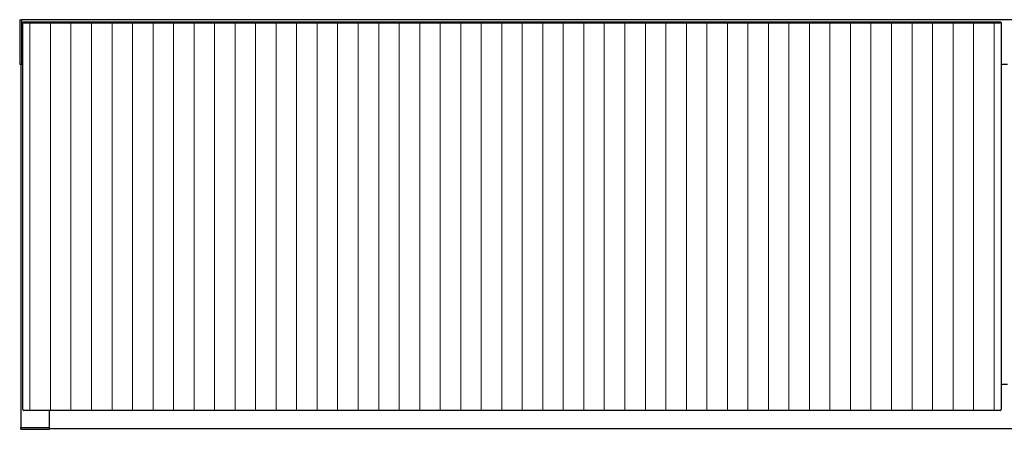
# Model space of a CAD drawing. Units: millimetres. Extents: x -1956 to 2406, y -1327 to 1773.
# Drawn here: x -995 to -395, y 138 to 387 of the extents above; entities that cross this region are included whole.
import ezdxf

# ---------------------------------------------------------------- set-up
doc = ezdxf.new("R2010")
doc.units = ezdxf.units.MM
doc.header["$MEASUREMENT"] = 0
doc.layers.get('0').update_dxf_attribs({"lineweight": 0})
doc.layers.add('Layer0144', color=7, linetype='Continuous', lineweight=0)

msp = doc.modelspace()

# ---------------------------------------------------------------- linework, layer by layer
at = {"color": 18, "lineweight": 25, "true_color": 0x000000}
for p, q in [((-994.87, 387.36), (-994.87, 360.36)), ((-994.87, 387.36), (-993.87, 387.36)), ((804.13, 387.36), (-993.87, 387.36)), ((-993.87, 387.36), (-993.87, 360.36)), ((-992.87, 385.65), (-992.87, 385.66)), ((-992.87, 385.56), (-992.87, 385.65)), ((-992.87, 384.86), (-992.87, 385.56)), ((-992.37, 385.36), (-992.87, 385.36)), ((-992.87, 384.36), (-992.87, 384.86)), ((-992.87, 150.36), (-992.87, 384.36)), ((-991.87, 385.86), (-992.67, 385.86)), ((-992.67, 385.85), (-992.67, 385.36)), ((-991.87, 385.85), (-992.67, 385.85)), ((-992.37, 385.36), (-397.37, 385.36)), ((-397.87, 385.86), (-991.87, 385.86)), ((-991.87, 385.85), (-991.87, 385.86)), ((-397.87, 385.85), (-991.87, 385.85)), ((-991.87, 385.36), (-991.87, 385.85)), ((-397.07, 385.86), (-397.87, 385.86)), ((-397.87, 385.86), (-397.87, 385.85)), ((-397.07, 385.85), (-397.87, 385.85)), ((-397.87, 385.85), (-397.87, 385.36)), ((-397.07, 385.36), (-397.37, 385.36)), ((-397.07, 385.36), (-397.07, 385.85)), ((-396.87, 385.66), (-396.87, 385.65)), ((-396.87, 385.65), (-396.87, 385.56)), ((-396.87, 385.56), (-396.87, 384.86)), ((-396.87, 384.86), (-396.87, 384.36)), ((-396.87, 384.36), (-396.87, 150.36)), ((-994.87, 360.36), (-993.87, 360.36)), ((-994.12, 360.36), (-994.12, 138.86)), ((-993.87, 360.36), (-992.87, 360.36)), ((-396.87, 360.36), (-392.87, 360.36)), ((-396.87, 165.36), (-392.87, 165.36)), ((-992.87, 149.86), (-992.87, 150.36)), ((-396.87, 150.36), (-396.87, 149.86)), ((-397.37, 149.36), (-992.37, 149.36)), ((-976.62, 138.86), (-976.62, 149.36)), ((-994.12, 138.86), (-976.62, 138.86)), ((-994.12, 137.86), (-994.12, 138.86)), ((-976.62, 137.86), (-976.62, 138.86)), ((-976.62, 138.36), (786.88, 138.36)), ((-994.12, 137.86), (-976.62, 137.86))]:
    msp.add_line(p, q, dxfattribs=at)
at = {"color": 8, "lineweight": 25, "true_color": 0x808080}
for p, q in [((-992.67, 385.86), (-992.67, 385.85)), ((-397.07, 385.85), (-397.07, 385.86))]:
    msp.add_line(p, q, dxfattribs=at)
at = {"color": 18, "lineweight": 25, "true_color": 0x000000}
for points in [[(-992.67, 385.86), (-992.78, 385.86), (-992.87, 385.77), (-992.87, 385.66)], [(-992.67, 385.85), (-992.78, 385.85), (-992.87, 385.76), (-992.87, 385.65)], [(-396.87, 385.66), (-396.87, 385.77), (-396.96, 385.86), (-397.07, 385.86)], [(-396.87, 385.65), (-396.87, 385.76), (-396.96, 385.85), (-397.07, 385.85)], [(-992.87, 149.86), (-992.87, 149.59), (-992.65, 149.36), (-992.37, 149.36)], [(-397.37, 149.36), (-397.1, 149.36), (-396.87, 149.59), (-396.87, 149.86)]]:
    msp.add_open_spline(points, degree=3, dxfattribs=at)
for points in [[(-992.87, 385.56), (-992.87, 385.56), (-992.87, 385.56), (-992.87, 385.56), (-992.87, 385.54), (-992.87, 385.51), (-992.85, 385.48), (-992.85, 385.46), (-992.83, 385.44), (-992.82, 385.42), (-992.8, 385.41), (-992.79, 385.4), (-992.77, 385.39), (-992.76, 385.38), (-992.74, 385.38), (-992.72, 385.37), (-992.71, 385.37), (-992.69, 385.37), (-992.67, 385.36)], [(-396.87, 385.56), (-396.87, 385.56), (-396.87, 385.56), (-396.87, 385.56), (-396.87, 385.54), (-396.88, 385.51), (-396.89, 385.48), (-396.9, 385.46), (-396.91, 385.44), (-396.93, 385.42), (-396.94, 385.41), (-396.96, 385.4), (-396.98, 385.39), (-396.99, 385.38), (-397.01, 385.38), (-397.02, 385.37), (-397.04, 385.37), (-397.06, 385.37), (-397.07, 385.36)]]:
    msp.add_open_spline(points, degree=3, knots=[0, 0, 0, 0, 1, 1, 1, 2, 2, 2, 3, 3, 3, 4, 4, 4, 5, 5, 5, 6, 6, 6, 6], dxfattribs=at)
at = {"layer": 'Layer0144', "color": 32, "lineweight": 18, "true_color": 0xcc6600}
for p, q in [((-988.62, 385.36), (-976.12, 385.36)), ((-988.62, 149.36), (-988.62, 385.36)), ((-976.12, 385.36), (-976.12, 149.36)), ((-963.62, 385.36), (-951.12, 385.36)), ((-963.62, 149.36), (-963.62, 385.36)), ((-951.12, 385.36), (-951.12, 149.36)), ((-938.62, 385.36), (-926.12, 385.36)), ((-938.62, 149.36), (-938.62, 385.36)), ((-926.12, 385.36), (-926.12, 149.36)), ((-913.62, 385.36), (-901.12, 385.36)), ((-913.62, 149.36), (-913.62, 385.36)), ((-901.12, 385.36), (-901.12, 149.36)), ((-888.62, 385.36), (-876.12, 385.36)), ((-888.62, 149.36), (-888.62, 385.36)), ((-876.12, 385.36), (-876.12, 149.36)), ((-863.62, 385.36), (-851.12, 385.36)), ((-863.62, 149.36), (-863.62, 385.36)), ((-851.12, 385.36), (-851.12, 149.36)), ((-838.62, 385.36), (-826.12, 385.36)), ((-838.62, 149.36), (-838.62, 385.36)), ((-826.12, 385.36), (-826.12, 149.36)), ((-813.62, 385.36), (-801.12, 385.36)), ((-813.62, 149.36), (-813.62, 385.36)), ((-801.12, 385.36), (-801.12, 149.36)), ((-788.62, 385.36), (-776.12, 385.36)), ((-788.62, 149.36), (-788.62, 385.36)), ((-776.12, 385.36), (-776.12, 149.36)), ((-763.62, 385.36), (-751.12, 385.36)), ((-763.62, 149.36), (-763.62, 385.36)), ((-751.12, 385.36), (-751.12, 149.36)), ((-738.62, 385.36), (-726.12, 385.36)), ((-738.62, 149.36), (-738.62, 385.36)), ((-726.12, 385.36), (-726.12, 149.36)), ((-713.62, 385.36), (-701.12, 385.36)), ((-713.62, 149.36), (-713.62, 385.36)), ((-701.12, 385.36), (-701.12, 149.36)), ((-688.62, 385.36), (-676.12, 385.36)), ((-688.62, 149.36), (-688.62, 385.36)), ((-676.12, 385.36), (-676.12, 149.36)), ((-663.62, 385.36), (-651.12, 385.36)), ((-663.62, 149.36), (-663.62, 385.36)), ((-651.12, 385.36), (-651.12, 149.36)), ((-638.62, 385.36), (-626.12, 385.36)), ((-638.62, 149.36), (-638.62, 385.36)), ((-626.12, 385.36), (-626.12, 149.36)), ((-613.62, 385.36), (-601.12, 385.36)), ((-613.62, 149.36), (-613.62, 385.36)), ((-601.12, 385.36), (-601.12, 149.36)), ((-588.62, 385.36), (-576.12, 385.36)), ((-588.62, 149.36), (-588.62, 385.36)), ((-576.12, 385.36), (-576.12, 149.36)), ((-563.62, 385.36), (-551.12, 385.36)), ((-563.62, 149.36), (-563.62, 385.36)), ((-551.12, 385.36), (-551.12, 149.36)), ((-538.62, 385.36), (-526.12, 385.36)), ((-538.62, 149.36), (-538.62, 385.36)), ((-526.12, 385.36), (-526.12, 149.36)), ((-513.62, 385.36), (-501.12, 385.36)), ((-513.62, 149.36), (-513.62, 385.36)), ((-501.12, 385.36), (-501.12, 149.36)), ((-488.62, 385.36), (-476.12, 385.36)), ((-488.62, 149.36), (-488.62, 385.36)), ((-476.12, 385.36), (-476.12, 149.36)), ((-463.62, 385.36), (-451.12, 385.36)), ((-463.62, 149.36), (-463.62, 385.36)), ((-451.12, 385.36), (-451.12, 149.36)), ((-438.62, 385.36), (-426.12, 385.36)), ((-438.62, 149.36), (-438.62, 385.36)), ((-426.12, 385.36), (-426.12, 149.36)), ((-413.62, 385.36), (-401.12, 385.36)), ((-413.62, 149.36), (-413.62, 385.36)), ((-401.12, 385.36), (-401.12, 149.36)), ((-976.12, 149.36), (-988.62, 149.36)), ((-951.12, 149.36), (-963.62, 149.36)), ((-926.12, 149.36), (-938.62, 149.36)), ((-901.12, 149.36), (-913.62, 149.36)), ((-876.12, 149.36), (-888.62, 149.36)), ((-851.12, 149.36), (-863.62, 149.36)), ((-826.12, 149.36), (-838.62, 149.36)), ((-801.12, 149.36), (-813.62, 149.36)), ((-776.12, 149.36), (-788.62, 149.36)), ((-751.12, 149.36), (-763.62, 149.36)), ((-726.12, 149.36), (-738.62, 149.36)), ((-701.12, 149.36), (-713.62, 149.36)), ((-676.12, 149.36), (-688.62, 149.36)), ((-651.12, 149.36), (-663.62, 149.36)), ((-626.12, 149.36), (-638.62, 149.36)), ((-601.12, 149.36), (-613.62, 149.36)), ((-576.12, 149.36), (-588.62, 149.36)), ((-551.12, 149.36), (-563.62, 149.36)), ((-526.12, 149.36), (-538.62, 149.36)), ((-501.12, 149.36), (-513.62, 149.36)), ((-476.12, 149.36), (-488.62, 149.36)), ((-451.12, 149.36), (-463.62, 149.36)), ((-426.12, 149.36), (-438.62, 149.36)), ((-401.12, 149.36), (-413.62, 149.36))]:
    msp.add_line(p, q, dxfattribs=at)

doc.saveas('drawing.dxf')
